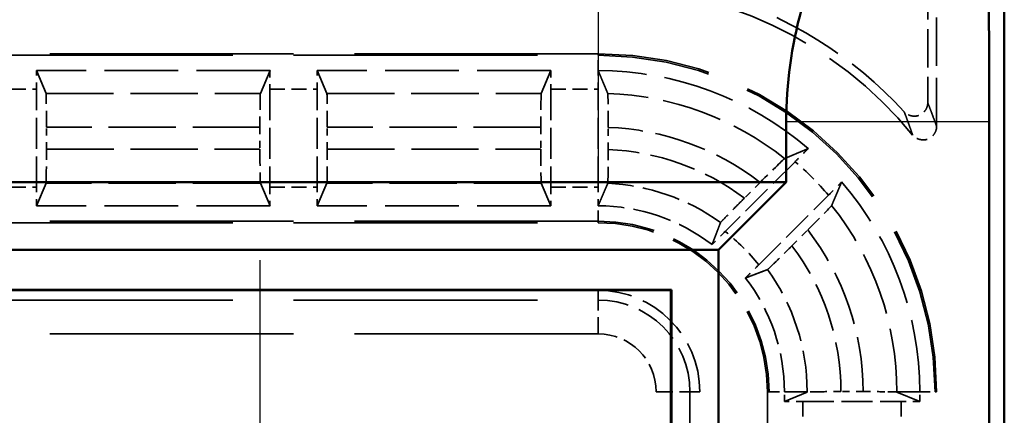
# Model space of a CAD drawing. Units: millimetres. Extents: x 1 to 840, y 1 to 593.
# Drawn here: x 336 to 351, y 407 to 413 of the extents above; entities that cross this region are included whole.
import ezdxf

# ---------------------------------------------------------------- set-up
doc = ezdxf.new("R2010")
doc.units = ezdxf.units.MM
for name, pattern in [('CHAIN', [0.3543, 0.2362, -0.0295, 0.0591, -0.0295]), ('DASH_DOT', [0.37, 0.24, -0.06, 0.01, -0.06]), ('DASHED', [0.2067, 0.1654, -0.0413])]:
    doc.linetypes.add(name, pattern=pattern)
for name, color, linetype, lineweight in [('Mittelpunktmarkierung (ISO)', 1, 'DASH_DOT', 25), ('Sichtbar (ISO)', 7, 'Continuous', 50), ('Sichtbar schmal (ISO)', 1, 'Continuous', 25), ('Verdeckt (ISO)', 5, 'DASHED', 35), ('Verdeckt schmal (ISO)', 5, 'DASHED', 35)]:
    doc.layers.add(name, color=color, linetype=linetype, lineweight=lineweight)

msp = doc.modelspace()

# ---------------------------------------------------------------- linework, layer by layer
at = {"layer": 'Mittelpunktmarkierung (ISO)', "linetype": 'CHAIN', "ltscale": 13.859281}
msp.add_line((344.8573231, 422.7656863), (344.8573231, 410.2933251), dxfattribs=at)
at = {"layer": 'Mittelpunktmarkierung (ISO)', "linetype": 'CHAIN', "ltscale": 13.441102}
msp.add_line((339.8573231, 409.0775225), (339.8573231, 396.9814889), dxfattribs=at)
at = {"layer": 'Sichtbar (ISO)'}
for p, q in [((350.8573231, 188.5289917), (350.8573231, 416.5300197)), ((347.6347809, 410.2295057), (347.6347809, 411.1211788)), ((350.6347809, 411.1211788), (350.6347809, 193.9378326)), ((274.0798653, 410.2295057), (347.6347809, 410.2295057)), ((346.6347809, 409.2295057), (347.6347809, 410.2295057)), ((275.0798653, 409.2295057), (346.6347809, 409.2295057)), ((346.6347809, 195.8295057), (346.6347809, 409.2295057)), ((275.7735962, 408.6382326), (345.94105, 408.6382326)), ((345.94105, 408.6382326), (345.9323231, 408.6295057)), ((345.94105, 408.6382326), (345.94105, 196.4207788)), ((345.9323231, 408.6295057), (275.7823231, 408.6295057)), ((345.9323231, 196.4295057), (345.9323231, 408.6295057))]:
    msp.add_line(p, q, dxfattribs=at)
msp.add_arc((353.8573231, 411.1211788), 6.2225422, 148.99728087, 180, dxfattribs=at)
msp.add_rational_spline([(350.627641, 413.0619762), (350.6347809, 412.0149512), (350.6347809, 411.1211788)], [1.1054010104, 1.09552316759, 1], degree=2, dxfattribs=at)
at = {"layer": 'Sichtbar schmal (ISO)'}
msp.add_line((350.6347809, 411.1211788), (347.6347809, 411.1211788), dxfattribs=at)
at = {"layer": 'Verdeckt (ISO)', "ltscale": 4.334505}
msp.add_line((349.8573231, 411.0537677), (349.8573231, 413.3295133), dxfattribs=at)
at = {"layer": 'Verdeckt (ISO)', "ltscale": 3.416218}
msp.add_line((349.7264201, 413.1986103), (349.7264201, 411.4049822), dxfattribs=at)
at = {"layer": 'Verdeckt (ISO)', "ltscale": 21.770681}
for p, q in [((344.8573231, 412.1295057), (335.8573231, 412.1295057)), ((335.8573231, 409.6295057), (344.8573231, 409.6295057))]:
    msp.add_line(p, q, dxfattribs=at)
at = {"layer": 'Verdeckt (ISO)', "ltscale": 29.513205}
for p, q in [((336.6989847, 411.5429246), (336.5563702, 411.8795057)), ((340.008276, 411.8795057), (339.8656615, 411.5429246)), ((340.8489847, 411.5429246), (340.7063702, 411.8795057)), ((344.158276, 411.8795057), (344.0156615, 411.5429246)), ((336.5563702, 409.8795057), (336.6989847, 410.2160868)), ((339.8656615, 410.2160868), (340.008276, 409.8795057)), ((340.7063702, 409.8795057), (340.8489847, 410.2160868)), ((344.0156615, 410.2160868), (344.158276, 409.8795057)), ((347.9439042, 407.1251673), (347.6073231, 406.9825528)), ((349.6073231, 406.9825528), (349.270742, 407.1251673))]:
    msp.add_line(p, q, dxfattribs=at)
at = {"layer": 'Verdeckt (ISO)', "ltscale": 6.574733}
for p, q in [((340.008276, 411.8795057), (336.5563702, 411.8795057)), ((344.158276, 411.8795057), (340.7063702, 411.8795057)), ((340.008276, 409.8795057), (336.5563702, 409.8795057)), ((344.158276, 409.8795057), (340.7063702, 409.8795057))]:
    msp.add_line(p, q, dxfattribs=at)
at = {"layer": 'Verdeckt (ISO)', "ltscale": 0.001715}
for p, q in [((344.8563702, 411.8795056), (344.8573231, 411.8795057)), ((344.8563702, 409.8795055), (344.8573231, 409.8795057))]:
    msp.add_line(p, q, dxfattribs=at)
at = {"layer": 'Verdeckt (ISO)', "ltscale": 2.767113}
for p, q in [((336.5573231, 410.1530873), (336.5573231, 411.6059241)), ((340.0073231, 411.6059241), (340.0073231, 410.1530873)), ((340.7073231, 410.1530873), (340.7073231, 411.6059241)), ((344.1573231, 411.6059241), (344.1573231, 410.1530873)), ((344.8573231, 410.1530873), (344.8573231, 411.6059241)), ((347.8809047, 406.9835057), (349.3337415, 406.9835057))]:
    msp.add_line(p, q, dxfattribs=at)
at = {"layer": 'Verdeckt (ISO)', "ltscale": 0.623152}
for p, q in [((336.7046705, 410.7158965), (336.7046705, 411.043115)), ((339.8599757, 411.043115), (339.8599757, 410.7158965)), ((340.8546705, 410.7158965), (340.8546705, 411.043115)), ((344.0099757, 411.043115), (344.0099757, 410.7158965)), ((348.7709321, 407.1308531), (348.4437136, 407.1308531))]:
    msp.add_line(p, q, dxfattribs=at)
at = {"layer": 'Verdeckt (ISO)', "ltscale": 0.623635}
msp.add_line((345.0046705, 410.7128683), (345.0046705, 411.0403402), dxfattribs=at)
at = {"layer": 'Verdeckt (ISO)', "ltscale": 2.779726}
for p, q in [((347.7654515, 410.5326089), (346.7334583, 409.5006156)), ((347.228433, 409.0056409), (348.2604263, 410.0376341))]:
    msp.add_line(p, q, dxfattribs=at)
at = {"layer": 'Verdeckt (ISO)', "ltscale": 0.628718}
for p, q in [((347.2505482, 410.2260863), (347.0171035, 409.9926416)), ((347.720459, 409.2892861), (347.9539037, 409.5227308))]:
    msp.add_line(p, q, dxfattribs=at)
at = {"layer": 'Verdeckt (ISO)', "ltscale": 25.30237}
for p, q in [((346.3573231, 197.9295057), (346.3573231, 407.1295057)), ((347.3573231, 407.1295057), (347.3573231, 197.9295057)), ((349.8573231, 197.9295057), (349.8573231, 407.1295057))]:
    msp.add_line(p, q, dxfattribs=at)
at = {"layer": 'Verdeckt (ISO)', "ltscale": 0.279801}
for p, q in [((347.6073231, 406.9825528), (347.6073231, 407.1295057)), ((349.6073231, 406.9825528), (349.6073231, 407.1295057))]:
    msp.add_line(p, q, dxfattribs=at)
at = {"layer": 'Verdeckt (ISO)', "ltscale": 10.118906}
msp.add_arc((344.8573231, 407.1295057), 6, 39.26782873, 90, dxfattribs=at)
at = {"layer": 'Verdeckt (ISO)', "ltscale": 6.337102}
msp.add_arc((344.8573231, 407.1295057), 6.130903, 42.480185, 73.57370722, dxfattribs=at)
at = {"layer": 'Verdeckt (ISO)', "ltscale": 14.959352}
msp.add_arc((344.8573231, 407.1295057), 5, 0, 90, dxfattribs=at)
at = {"layer": 'Verdeckt (ISO)', "ltscale": 6.440211}
for start, end in [(49.21409819, 90), (0, 40.78590181)]:
    msp.add_arc((344.8573231, 407.1295057), 4.75, start, end, dxfattribs=at)
at = {"layer": 'Verdeckt (ISO)', "ltscale": 3.447122}
for start, end in [(52.29200549, 90), (0, 37.70799451)]:
    msp.add_arc((344.8573231, 407.1295057), 2.75, start, end, dxfattribs=at)
at = {"layer": 'Verdeckt (ISO)', "ltscale": 7.479626}
msp.add_arc((344.8573231, 407.1295057), 2.5, 0, 90, dxfattribs=at)
at = {"layer": 'Verdeckt (ISO)', "ltscale": 4.487736}
msp.add_arc((344.8573231, 407.1295057), 1.5, 0, 90, dxfattribs=at)
at = {"layer": 'Verdeckt (ISO)', "ltscale": 0.551286}
for centre, major_axis, start_param, end_param in [((336.551476, 411.6059241), (0, -0.5), 1.5707963268, 2.1497676108), ((340.0131702, 411.6059241), (0, 0.5), 0.9918250428, 1.5707963268), ((340.701476, 411.6059241), (0, -0.5), 1.5707963268, 2.1497676108), ((344.1631702, 411.6059241), (0, 0.5), 0.9918250428, 1.5707963268), ((344.851476, 411.6059241), (0, -0.5), 1.5707963268, 2.1497673782), ((336.551476, 410.1530873), (0, -0.5), 0.9918250428, 1.5707963268), ((340.0131702, 410.1530873), (0, 0.5), 1.5707963268, 2.1497676108), ((340.701476, 410.1530873), (0, -0.5), 0.9918250428, 1.5707963268), ((344.1631702, 410.1530873), (0, 0.5), 1.5707963268, 2.1497676108), ((347.8809047, 406.9776586), (-0.5, 0), 4.7123889804, 5.2913602644), ((349.3337415, 406.9776586), (-0.5, 0), 4.1334176964, 4.7123889804)]:
    msp.add_ellipse(centre, major_axis=major_axis, ratio=0.011694239, start_param=start_param, end_param=end_param, dxfattribs=at)
at = {"layer": 'Verdeckt (ISO)', "ltscale": 1.469617}
for centre, major_axis, start_param, end_param in [((336.6988234, 411.043115), (0, 0.5), 4.7123889804, 6.2555930278), ((339.8658228, 411.043115), (0, -0.5), 3.169184933, 4.7123889804), ((340.8488234, 411.043115), (0, 0.5), 4.7123889804, 6.2555930278), ((344.0158228, 411.043115), (0, -0.5), 3.169184933, 4.7123889804), ((336.6988234, 410.7158965), (0, 0.5), 3.169184933, 4.7123889804), ((339.8658228, 410.7158965), (0, -0.5), 4.7123889804, 6.2555930278), ((340.8488234, 410.7158965), (0, 0.5), 3.169184933, 4.7123889804), ((344.0158228, 410.7158965), (0, -0.5), 4.7123889804, 6.2555930278)]:
    msp.add_ellipse(centre, major_axis=major_axis, ratio=0.011694239, start_param=start_param, end_param=end_param, dxfattribs=at)
at = {"layer": 'Verdeckt (ISO)', "ltscale": 1.470282}
msp.add_ellipse((344.9988222, 411.0404471), major_axis=(-0.0000011, 0.5003991), ratio=0.011687217, start_param=4.712175155, end_param=6.255215692, dxfattribs=at)
at = {"layer": 'Verdeckt (ISO)', "ltscale": 1.470076}
msp.add_ellipse((344.998825, 410.7130373), major_axis=(-0.0000017, 0.500386), ratio=0.0116819708, start_param=3.1686323508, end_param=4.7120510998, dxfattribs=at)
at = {"layer": 'Verdeckt (ISO)', "ltscale": 1.475771}
for centre, major_axis, ratio, start_param, end_param in [((347.2545612, 410.2218138), (-0.3567073, -0.3567119), 0.0116136798, 3.1705452544, 4.7120253065), ((347.9496312, 409.5267438), (-0.3567119, -0.3567073), 0.0116136797, 1.5711600008, 3.1126400528)]:
    msp.add_ellipse(centre, major_axis=major_axis, ratio=ratio, start_param=start_param, end_param=end_param, dxfattribs=at)
at = {"layer": 'Verdeckt (ISO)', "ltscale": 0.551287}
msp.add_ellipse((344.851476, 410.1530873), major_axis=(0, -0.5), ratio=0.011694239, start_param=0.991824641, end_param=1.5707963268, dxfattribs=at)
at = {"layer": 'Verdeckt (ISO)', "ltscale": 0.809971}
for centre, start_param, end_param in [((348.4437139, 407.125006), 5.4050338837, 6.2555930218), ((348.7709324, 407.125006), 3.169184933, 4.0197440746)]:
    msp.add_ellipse(centre, major_axis=(-0.5, 0), ratio=0.011694239, start_param=start_param, end_param=end_param, dxfattribs=at)
at = {"layer": 'Verdeckt (ISO)', "ltscale": 0.659545}
msp.add_ellipse((348.4437156, 407.1250105), major_axis=(-0.4999785, -0.0000014), ratio=0.0116856881, start_param=4.7123928989, end_param=5.4050740695, dxfattribs=at)
at = {"layer": 'Verdeckt (ISO)', "ltscale": 0.659546}
msp.add_ellipse((348.7709301, 407.1250094), major_axis=(-0.4999799, 0.000001), ratio=0.0116878404, start_param=4.0197049154, end_param=4.7123849887, dxfattribs=at)
at = {"layer": 'Verdeckt (ISO)', "ltscale": 29.513357}
msp.add_rational_spline([(344.8563702, 411.8795056), (344.930315, 411.7050051), (344.9989847, 411.5406505)], [34.4596108602, 35.205149897, 35.926985864], degree=2, dxfattribs=at)
at = {"layer": 'Verdeckt (ISO)', "ltscale": 0.91111}
msp.add_open_spline([(349.7264201, 411.4049822), (349.7264201, 411.3900191), (349.7245259, 411.3751175), (349.7173852, 411.346043), (349.7121457, 411.331911), (349.6935424, 411.2944414), (349.6769515, 411.2725328), (349.6399, 411.2393237), (349.6203045, 411.2268884), (349.5776215, 411.2102756), (349.5547756, 411.2061953), (349.5050341, 411.2056258), (349.478006, 411.2105564), (349.4389457, 411.2256016), (349.4255048, 411.2324909), (349.400544, 411.2491339), (349.3890571, 411.2588621), (349.3789311, 411.2699203)], degree=3, knots=[0, 0, 0, 0, 0.004488906419, 0.004488906419, 0.008981819325, 0.008981819325, 0.017038545468, 0.017038545468, 0.023913929844, 0.023913929844, 0.030790217999, 0.030790217999, 0.038847322807, 0.038847322807, 0.043350936028, 0.043350936028, 0.047850500779, 0.047850500779, 0.047850500779, 0.047850500779], dxfattribs=at)
at = {"layer": 'Verdeckt (ISO)', "ltscale": 0.932079}
msp.add_open_spline([(349.8573231, 411.0537677), (349.8573231, 411.0377941), (349.855153, 411.0218979), (349.8470151, 410.9909883), (349.8410561, 410.9760227), (349.8208696, 410.9382687), (349.8036822, 410.9168712), (349.7658369, 410.8848572), (349.7460365, 410.8730547), (349.7031843, 410.8577459), (349.6803879, 410.8543339), (349.6308357, 410.8551276), (349.603989, 410.8607931), (349.5644303, 410.877221), (349.550313, 410.8850411), (349.5243926, 410.9038433), (349.5126265, 410.9147938), (349.5024975, 410.9271833)], degree=3, knots=[0, 0, 0, 0, 0.004792101449, 0.004792101449, 0.009589173486, 0.009589173486, 0.017635015894, 0.017635015894, 0.024466284312, 0.024466284312, 0.031298401919, 0.031298401919, 0.039344492022, 0.039344492022, 0.044151835795, 0.044151835795, 0.04895416485, 0.04895416485, 0.04895416485, 0.04895416485], dxfattribs=at)
at = {"layer": 'Verdeckt (ISO)', "ltscale": 29.514202}
for points, weights in [([(347.6109991, 410.5784962), (347.7800494, 410.650585), (347.9601861, 410.7259958)], [33.434785183, 32.8110199998, 32.1629339185]), ([(348.4538132, 410.2323687), (348.3784024, 410.052232), (348.3063136, 409.8831817)], [32.1629339183, 32.8110199997, 33.4347851829])]:
    msp.add_rational_spline(points, weights, degree=2, dxfattribs=at)
at = {"layer": 'Verdeckt (ISO)', "ltscale": 0.552565}
for points, knots in [([(347.9601861, 410.7259958), (347.9408954, 410.7069863), (347.9208731, 410.6872145), (347.8609366, 410.6278547), (347.8092565, 410.5764138), (347.7654515, 410.5326089)], [0.046790086722, 0.046790086722, 0.046790086722, 0.046790086722, 0.055588770707, 0.055588770707, 0.074173650845, 0.074173650845, 0.074173650845, 0.074173650845]), ([(348.2604263, 410.0376341), (348.3042312, 410.0814391), (348.3556721, 410.1331192), (348.4150319, 410.1930557), (348.4348037, 410.213078), (348.4538132, 410.2323687)], [0.222473064565, 0.222473064565, 0.222473064565, 0.222473064565, 0.241057944703, 0.241057944703, 0.249856628688, 0.249856628688, 0.249856628688, 0.249856628688])]:
    msp.add_open_spline(points, degree=3, knots=knots, dxfattribs=at)
at = {"layer": 'Verdeckt (ISO)', "ltscale": 29.512989}
msp.add_rational_spline([(344.9989847, 410.2128342), (344.9789066, 410.1663208), (344.9057312, 409.9960183), (344.8563702, 409.8795055)], [54.9932342123, 55.5079505054, 57.468279482, 58.8707441249], degree=2, knots=[3332.3386165805, 3332.3386165805, 3332.3386165805, 3411.5535829193, 3637.6158690259, 3637.6158690259, 3637.6158690259], dxfattribs=at)
at = {"layer": 'Verdeckt (ISO)', "ltscale": 1.476133}
for points, knots in [([(347.0171035, 409.9926416), (346.9728815, 409.9484196), (346.9209419, 409.8962394), (346.8397543, 409.8142659), (346.7960862, 409.7699151), (346.7346091, 409.7069915), (346.7058403, 409.6772049), (346.6745233, 409.6440746), (346.6651988, 409.6336597), (346.6643412, 409.6318383)], [-0.223229801087, -0.223229801087, -0.223229801087, -0.223229801087, -0.204467980132, -0.204467980132, -0.18579680505, -0.18579680505, -0.167252237616, -0.167252237616, -0.150173639904, -0.150173639904, -0.150173639904, -0.150173639904]), ([(347.3596557, 408.9365238), (347.3614771, 408.9373814), (347.371892, 408.9467059), (347.4050223, 408.9780229), (347.4348089, 409.0067917), (347.4977325, 409.0682688), (347.5420833, 409.1119369), (347.6240568, 409.1931245), (347.676237, 409.2450641), (347.720459, 409.2892861)], [-0.14746326842, -0.14746326842, -0.14746326842, -0.14746326842, -0.130384670708, -0.130384670708, -0.111840103275, -0.111840103275, -0.093168928193, -0.093168928193, -0.074407107238, -0.074407107238, -0.074407107238, -0.074407107238])]:
    msp.add_open_spline(points, degree=3, knots=knots, dxfattribs=at)
at = {"layer": 'Verdeckt (ISO)', "ltscale": 29.512089}
msp.add_rational_spline([(346.5393261, 409.3051358), (346.5768871, 409.4027292), (346.6401074, 409.5681759), (346.6643412, 409.6318383)], [67.3068780051, 65.7263946783, 63.1993082741, 62.2757846868], degree=2, knots=[17412.8979408212, 17412.8979408212, 17412.8979408212, 17570.0186005561, 17658.8447174832, 17658.8447174832, 17658.8447174832], dxfattribs=at)
at = {"layer": 'Verdeckt (ISO)', "ltscale": 0.554468}
for points, knots in [([(346.7334583, 409.5006156), (346.6895024, 409.4566598), (346.6378756, 409.4047938), (346.5782788, 409.3446203), (346.5584195, 409.3245106), (346.5393261, 409.3051358)], [0.074297634737, 0.074297634737, 0.074297634737, 0.074297634737, 0.092946537384, 0.092946537384, 0.101773806804, 0.101773806804, 0.101773806804, 0.101773806804]), ([(347.0329532, 408.8115087), (347.052328, 408.8306021), (347.0724377, 408.8504613), (347.1326112, 408.9100582), (347.1844772, 408.961685), (347.228433, 409.0056409)], [0.195419488078, 0.195419488078, 0.195419488078, 0.195419488078, 0.204246757473, 0.204246757473, 0.22289566012, 0.22289566012, 0.22289566012, 0.22289566012])]:
    msp.add_open_spline(points, degree=3, knots=knots, dxfattribs=at)
at = {"layer": 'Verdeckt (ISO)', "ltscale": 29.512089}
msp.add_rational_spline([(347.3596557, 408.9365238), (347.1878251, 408.8711146), (347.0329532, 408.8115087)], [62.2757846868, 64.8328890309, 67.3068780049], degree=2, dxfattribs=at)
at = {"layer": 'Verdeckt schmal (ISO)', "ltscale": 5.151088}
for p, q in [((344.8573231, 412.1295057), (344.8573231, 412.1059051)), ((344.8573231, 409.6531063), (344.8573231, 409.6295057)), ((347.3809237, 407.1295057), (347.3573231, 407.1295057)), ((349.8573231, 407.1295057), (349.8337225, 407.1295057))]:
    msp.add_line(p, q, dxfattribs=at)
at = {"layer": 'Verdeckt schmal (ISO)', "ltscale": 21.770681}
for p, q in [((335.8573231, 412.1059051), (344.8573231, 412.1059051)), ((344.8573231, 409.6531063), (335.8573231, 409.6531063)), ((335.8573231, 408.4854743), (344.8573231, 408.4854743)), ((344.8573231, 407.9854934), (335.8573231, 407.9854934))]:
    msp.add_line(p, q, dxfattribs=at)
at = {"layer": 'Verdeckt schmal (ISO)', "ltscale": 0.936152}
for p, q in [((344.8573231, 411.8795057), (344.8573231, 412.1059051)), ((344.8573231, 409.6531063), (344.8573231, 409.8795057)), ((347.3809237, 407.1295057), (347.6073231, 407.1295057)), ((349.6073231, 407.1295057), (349.8337225, 407.1295057))]:
    msp.add_line(p, q, dxfattribs=at)
at = {"layer": 'Verdeckt schmal (ISO)', "ltscale": 1.333188}
for p, q in [((335.8573231, 411.6059241), (336.5573231, 411.6059241)), ((340.0073231, 411.6059241), (340.7073231, 411.6059241)), ((344.1573231, 411.6059241), (344.8573231, 411.6059241)), ((335.8573231, 410.1530873), (336.5573231, 410.1530873)), ((340.0073231, 410.1530873), (340.7073231, 410.1530873)), ((344.1573231, 410.1530873), (344.8573231, 410.1530873)), ((347.8809047, 406.9835057), (347.8809047, 406.2835057)), ((349.3337415, 406.9835057), (349.3337415, 406.2835057))]:
    msp.add_line(p, q, dxfattribs=at)
at = {"layer": 'Verdeckt schmal (ISO)', "ltscale": 6.031458}
for p, q in [((336.6989847, 411.5429246), (339.8656615, 411.5429246)), ((340.8489847, 411.5429246), (344.0156615, 411.5429246)), ((339.8656615, 410.2160868), (336.6989847, 410.2160868)), ((344.0156615, 410.2160868), (340.8489847, 410.2160868))]:
    msp.add_line(p, q, dxfattribs=at)
at = {"layer": 'Verdeckt schmal (ISO)', "ltscale": 6.009799}
for p, q in [((339.8599757, 411.043115), (336.7046705, 411.043115)), ((344.0099757, 411.043115), (340.8546705, 411.043115)), ((336.7046705, 410.7158965), (339.8599757, 410.7158965)), ((340.8546705, 410.7158965), (344.0099757, 410.7158965))]:
    msp.add_line(p, q, dxfattribs=at)
at = {"layer": 'Verdeckt schmal (ISO)', "ltscale": 26.616661}
for p, q in [((344.8573231, 408.6295057), (344.8573231, 408.4854743)), ((346.3573231, 407.1295057), (346.2132917, 407.1295057))]:
    msp.add_line(p, q, dxfattribs=at)
at = {"layer": 'Verdeckt schmal (ISO)', "ltscale": 1.487534}
for p, q in [((344.8573231, 407.9854934), (344.8573231, 408.4854743)), ((345.7133108, 407.1295057), (346.2132917, 407.1295057))]:
    msp.add_line(p, q, dxfattribs=at)
at = {"layer": 'Verdeckt schmal (ISO)', "ltscale": 25.30237}
for p, q in [((345.7133108, 197.9295057), (345.7133108, 407.1295057)), ((346.2132917, 407.1295057), (346.2132917, 197.9295057)), ((347.3809237, 197.9295057), (347.3809237, 407.1295057)), ((349.8337225, 197.9295057), (349.8337225, 407.1295057))]:
    msp.add_line(p, q, dxfattribs=at)
at = {"layer": 'Verdeckt schmal (ISO)', "ltscale": 29.511189}
for p, q in [((347.9439042, 407.1295057), (347.6073231, 407.1295057)), ((349.6073231, 407.1295057), (349.270742, 407.1295057))]:
    msp.add_line(p, q, dxfattribs=at)
at = {"layer": 'Verdeckt schmal (ISO)', "ltscale": 0.809929}
for p, q in [((348.1244264, 407.1295057), (347.9439042, 407.1295057)), ((349.270742, 407.1295057), (349.0902198, 407.1295057))]:
    msp.add_line(p, q, dxfattribs=at)
at = {"layer": 'Verdeckt schmal (ISO)', "ltscale": 0.008163}
for p, q in [((347.9439042, 407.1251673), (347.9439042, 407.1295057)), ((349.270742, 407.1295057), (349.270742, 407.1251673))]:
    msp.add_line(p, q, dxfattribs=at)
at = {"layer": 'Verdeckt schmal (ISO)', "ltscale": 14.888741}
msp.add_arc((344.8573231, 407.1295057), 4.9763994, 0, 90, dxfattribs=at)
at = {"layer": 'Verdeckt schmal (ISO)', "ltscale": 5.39385}
msp.add_arc((344.8573231, 407.1295057), 4.4134189, 51.39611375, 88.1606082, dxfattribs=at)
at = {"layer": 'Verdeckt schmal (ISO)', "ltscale": 4.623862}
msp.add_arc((344.8573231, 407.1295057), 3.9136092, 52.30097687, 87.84230359, dxfattribs=at)
at = {"layer": 'Verdeckt schmal (ISO)', "ltscale": 4.133854}
msp.add_arc((344.8573231, 407.1295057), 3.5863908, 52.97125687, 87.64533139, dxfattribs=at)
at = {"layer": 'Verdeckt schmal (ISO)', "ltscale": 1.33455}
msp.add_arc((344.8573231, 407.1295057), 4.4764184, 40.51560879, 49.48439121, dxfattribs=at)
at = {"layer": 'Verdeckt schmal (ISO)', "ltscale": 3.406867}
msp.add_arc((344.8573231, 407.1295057), 3.0865811, 54.16568973, 87.36943101, dxfattribs=at)
at = {"layer": 'Verdeckt schmal (ISO)', "ltscale": 5.663719}
msp.add_arc((344.8573231, 407.1295057), 4.4134189, 0, 38.60388625, dxfattribs=at)
at = {"layer": 'Verdeckt schmal (ISO)', "ltscale": 7.550237}
msp.add_arc((344.8573231, 407.1295057), 2.5236006, 0, 90, dxfattribs=at)
at = {"layer": 'Verdeckt schmal (ISO)', "ltscale": 4.902014}
msp.add_arc((344.8573231, 407.1295057), 3.9136092, 0.01972629, 37.69902313, dxfattribs=at)
at = {"layer": 'Verdeckt schmal (ISO)', "ltscale": 1.336183}
msp.add_arc((344.8573231, 407.1295057), 3.0235816, 38.35272442, 51.64727558, dxfattribs=at)
at = {"layer": 'Verdeckt schmal (ISO)', "ltscale": 4.412019}
msp.add_arc((344.8573231, 407.1295057), 3.5863908, 0.0215261, 37.02874313, dxfattribs=at)
at = {"layer": 'Verdeckt schmal (ISO)', "ltscale": 3.676784}
msp.add_arc((344.8573231, 407.1295057), 3.0865811, 0, 35.83431027, dxfattribs=at)
at = {"layer": 'Verdeckt schmal (ISO)', "ltscale": 4.056809}
msp.add_arc((344.8573231, 407.1295057), 1.3559686, 0, 90, dxfattribs=at)
at = {"layer": 'Verdeckt schmal (ISO)', "ltscale": 2.560921}
msp.add_arc((344.8573231, 407.1295057), 0.8559876, 0, 90, dxfattribs=at)
at = {"layer": 'Verdeckt schmal (ISO)', "ltscale": 24.197201}
msp.add_open_spline([(349.7264201, 411.4049822), (349.7337892, 411.3860229), (349.7411583, 411.3669376), (349.7556952, 411.3290289), (349.7628632, 411.3102126), (349.774511, 411.279426), (349.778991, 411.2675345), (349.7862708, 411.2481266), (349.7890708, 411.2406418), (349.7974706, 411.2181256), (349.8030705, 411.2030325), (349.8176301, 411.1635693), (349.8265898, 411.1390664), (349.8428074, 411.0942982), (349.8500653, 411.074112), (349.8573231, 411.0537677)], degree=3, knots=[0.2000675184, 0.2000675184, 0.2000675184, 0.2000675184, 2.7340447997, 2.7340447997, 5.1988762768, 5.1988762768, 6.73939595, 6.73939595, 7.7022207457, 7.7022207457, 9.6278703372, 9.6278703372, 12.7089096835, 12.7089096835, 15.2047515932, 15.2047515932, 15.2047515932, 15.2047515932], dxfattribs=at)
at = {"layer": 'Verdeckt schmal (ISO)', "ltscale": 24.196785}
msp.add_open_spline([(349.5024975, 410.9271833), (349.495655, 410.9470195), (349.488811, 410.9667046), (349.4735151, 411.0103676), (349.4650624, 411.0342699), (349.4513231, 411.0727728), (349.4460379, 411.0875002), (349.4381088, 411.1094733), (349.4354655, 411.116778), (349.4285925, 411.1357198), (349.4243624, 411.1473268), (349.4133628, 411.1773793), (349.4065924, 411.1957495), (349.3928589, 411.2327646), (349.3858958, 411.2514027), (349.3789311, 411.2699203)], degree=3, knots=[0.2000675184, 0.2000675184, 0.2000675184, 0.2000675184, 2.6959094281, 2.6959094281, 5.7769487744, 5.7769487744, 7.7025983659, 7.7025983659, 8.6654231616, 8.6654231616, 10.2059428348, 10.2059428348, 12.6707743119, 12.6707743119, 15.2047515932, 15.2047515932, 15.2047515932, 15.2047515932], dxfattribs=at)

doc.saveas('drawing.dxf')
